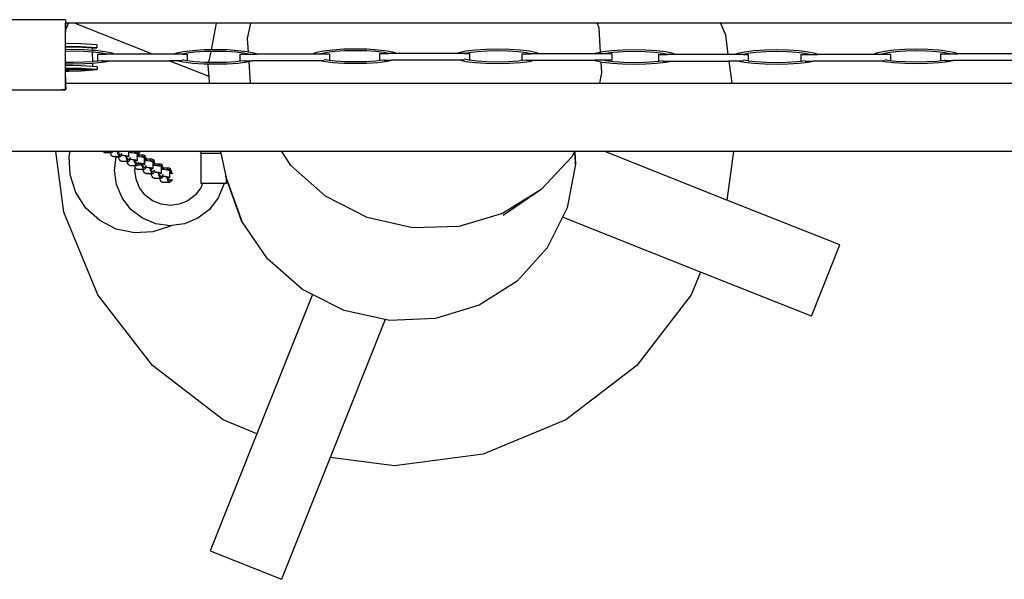
# Model space of a CAD drawing. Extents: x -2798 to 2313, y -1647 to 1665.
# Drawn here: x -189 to 386, y -887 to -560 of the extents above; entities that cross this region are included whole.
import ezdxf

# ---------------------------------------------------------------- set-up
doc = ezdxf.new("R2010")
doc.units = 0
doc.layers.get('0').update_dxf_attribs({"linetype": 'CONTINUOUS'})

msp = doc.modelspace()

# ---------------------------------------------------------------- linework, layer by layer
for p, q in [((-162.16, -560.01), (-210.56, -560.07)), ((-162.17, -567.25), (-162.15, -562.03)), ((-162.16, -560.01), (-162.15, -562.03)), ((-160.38, -562.03), (-162.15, -562.03)), ((-162.15, -562.03), (-162.12, -566.24)), ((-162.12, -566.24), (-160.38, -562.03)), ((-156.89, -562.03), (-160.38, -562.03)), ((-111.3, -580.17), (-156.89, -562.03)), ((-73.96, -562.03), (-156.89, -562.03)), ((-77.02, -577.61), (-73.96, -562.03)), ((-53.95, -562.03), (-73.96, -562.03)), ((-55.83, -571.05), (-53.95, -562.03)), ((148.22, -562.03), (-53.95, -562.03)), ((148.22, -562.03), (149.16, -564.76)), ((220.27, -562.03), (148.22, -562.03)), ((220.27, -562.03), (223.13, -568.94)), ((643.91, -562.03), (220.27, -562.03)), ((-162.18, -573.97), (-162.17, -567.25)), ((-162.11, -567.24), (-162.17, -567.25)), ((-162.12, -566.24), (-162.11, -567.24)), ((149.16, -564.76), (150.08, -579.11)), ((223.13, -568.94), (224.63, -580.3)), ((-162.19, -575.73), (-162.18, -573.97)), ((-153.22, -574.06), (-162.18, -573.97)), ((-143.87, -574.69), (-153.22, -574.06)), ((-143.87, -574.69), (-143.86, -576.45)), ((-55.32, -578.94), (-55.83, -571.05)), ((-162.2, -584.77), (-162.19, -578.59)), ((-153.2, -575.82), (-162.19, -575.73)), ((-162.19, -575.8), (-162.19, -575.73)), ((-162.19, -575.8), (-155.38, -575.88)), ((-162.19, -577.6), (-162.19, -575.8)), ((-157.71, -577.5), (-162.19, -577.6)), ((-162.19, -578.59), (-162.19, -577.6)), ((-157.71, -578.49), (-162.19, -578.59)), ((-150.93, -577.65), (-157.71, -577.5)), ((-151.48, -578.62), (-157.71, -578.49)), ((-155.38, -575.88), (-146.55, -576.47)), ((-143.86, -576.45), (-153.2, -575.82)), ((-146.54, -578.95), (-151.48, -578.62)), ((-146.54, -577.93), (-150.93, -577.65)), ((-146.55, -576.67), (-143.86, -576.45)), ((-146.55, -576.47), (-146.55, -576.67)), ((-146.55, -576.67), (-146.54, -577.93)), ((-144.6, -578.06), (-146.54, -577.93)), ((-146.54, -578.95), (-146.5, -584.4)), ((-145.76, -579), (-146.54, -578.95)), ((-141, -579.58), (-145.76, -579)), ((-139.18, -578.73), (-144.6, -578.06)), ((-143.52, -580.17), (-143.52, -584.03)), ((-143.52, -580.17), (-138.15, -580.17)), ((-138.15, -580.17), (-141, -579.58)), ((-135.01, -579.59), (-139.18, -578.73)), ((-133.49, -580.17), (-138.15, -580.17)), ((-133.49, -580.17), (-135.01, -579.59)), ((-111.3, -580.17), (-133.49, -580.17)), ((-98.73, -580.17), (-111.3, -580.17)), ((-97.35, -579.65), (-98.73, -580.17)), ((-94.13, -580.17), (-98.73, -580.17)), ((-93.19, -578.78), (-97.35, -579.65)), ((-93.94, -580.17), (-94.13, -580.21)), ((-91.36, -579.64), (-93.94, -580.17)), ((-93.94, -580.17), (-91.09, -580.17)), ((-87.76, -578.12), (-93.19, -578.78)), ((-86.6, -579.06), (-91.36, -579.64)), ((-91.09, -580.17), (-91.09, -583.86)), ((-81.43, -577.7), (-87.76, -578.12)), ((-80.88, -578.68), (-86.6, -579.06)), ((-77.02, -577.61), (-81.43, -577.7)), ((-77.22, -578.6), (-80.88, -578.68)), ((-78.44, -584.84), (-77.22, -578.6)), ((-74.65, -578.55), (-77.22, -578.6)), ((-74.65, -577.56), (-77.02, -577.61)), ((-67.86, -577.7), (-74.65, -577.56)), ((-68.42, -578.68), (-74.65, -578.55)), ((-62.69, -579.06), (-68.42, -578.68)), ((-61.54, -578.12), (-67.86, -577.7)), ((-57.94, -579.64), (-62.69, -579.06)), ((-56.11, -578.78), (-61.54, -578.12)), ((-60.46, -580.23), (-60.46, -584.09)), ((-60.46, -580.23), (-55.24, -580.23)), ((-55.24, -580.23), (-57.94, -579.64)), ((-55.32, -578.94), (-56.11, -578.78)), ((-51.95, -579.65), (-55.32, -578.94)), ((-55.24, -580.23), (-55.24, -580.2)), ((-55.24, -580.23), (-50.43, -580.23)), ((-50.43, -580.23), (-51.95, -579.65)), ((-18.15, -580.23), (-50.43, -580.23)), ((-15.65, -579.26), (-18.15, -580.23)), ((-13.75, -580.23), (-18.15, -580.23)), ((-11.48, -578.4), (-15.65, -579.26)), ((-13.05, -579.96), (-13.75, -580.23)), ((-8.02, -580.23), (-13.75, -580.23)), ((-9.65, -579.26), (-13.05, -579.96)), ((-6.05, -577.74), (-11.48, -578.4)), ((-4.9, -578.68), (-9.65, -579.26)), ((-8.02, -580.23), (-8.02, -583.64)), ((0.27, -577.32), (-6.05, -577.74)), ((0.83, -578.3), (-4.9, -578.68)), ((7.06, -577.18), (0.27, -577.32)), ((7.06, -578.17), (0.83, -578.3)), ((13.84, -577.32), (7.06, -577.18)), ((13.29, -578.3), (7.06, -578.17)), ((19.01, -578.68), (13.29, -578.3)), ((20.17, -577.74), (13.84, -577.32)), ((23.77, -579.26), (19.01, -578.68)), ((25.59, -578.4), (20.17, -577.74)), ((21.25, -579.85), (21.25, -583.71)), ((21.25, -579.85), (26.62, -579.85)), ((26.62, -579.85), (23.77, -579.26)), ((29.76, -579.26), (25.59, -578.4)), ((31.28, -579.85), (26.62, -579.85)), ((31.28, -579.85), (29.76, -579.26)), ((66.04, -579.85), (31.28, -579.85)), ((67.42, -579.32), (66.04, -579.85)), ((70.64, -579.85), (66.04, -579.85)), ((71.58, -578.46), (67.42, -579.32)), ((70.83, -579.85), (70.64, -579.89)), ((73.41, -579.31), (70.83, -579.85)), ((70.83, -579.85), (73.68, -579.85)), ((77.01, -577.79), (71.58, -578.46)), ((78.17, -578.73), (73.41, -579.31)), ((73.68, -579.85), (73.68, -583.53)), ((83.34, -577.38), (77.01, -577.79)), ((83.89, -578.35), (78.17, -578.73)), ((90.12, -577.23), (83.34, -577.38)), ((90.12, -578.22), (83.89, -578.35)), ((96.91, -577.38), (90.12, -577.23)), ((96.35, -578.35), (90.12, -578.22)), ((102.08, -578.73), (96.35, -578.35)), ((103.23, -577.79), (96.91, -577.38)), ((106.83, -579.31), (102.08, -578.73)), ((108.66, -578.46), (103.23, -577.79)), ((104.31, -579.9), (104.31, -583.76)), ((104.31, -579.9), (109.68, -579.9)), ((109.68, -579.9), (106.83, -579.31)), ((112.82, -579.32), (108.66, -578.46)), ((114.34, -579.9), (109.68, -579.9)), ((114.34, -579.9), (112.82, -579.32)), ((146.66, -579.9), (114.34, -579.9)), ((147.13, -579.72), (146.66, -579.9)), ((152.2, -579.9), (146.66, -579.9)), ((150.08, -579.11), (147.13, -579.72)), ((151.3, -578.85), (150.08, -579.11)), ((156.73, -578.19), (151.3, -578.85)), ((153.13, -579.71), (152.2, -579.9)), ((156.75, -579.9), (152.2, -579.9)), ((157.88, -579.13), (153.13, -579.71)), ((163.05, -577.77), (156.73, -578.19)), ((156.75, -579.9), (156.75, -583.76)), ((163.61, -578.75), (157.88, -579.13)), ((169.84, -577.63), (163.05, -577.77)), ((169.84, -578.62), (163.61, -578.75)), ((176.62, -577.77), (169.84, -577.63)), ((176.07, -578.75), (169.84, -578.62)), ((181.79, -579.13), (176.07, -578.75)), ((182.94, -578.19), (176.62, -577.77)), ((186.55, -579.71), (181.79, -579.13)), ((188.37, -578.85), (182.94, -578.19)), ((184.03, -580.3), (184.03, -584.16)), ((184.03, -580.3), (189.4, -580.3)), ((189.4, -580.3), (186.55, -579.71)), ((192.54, -579.72), (188.37, -578.85)), ((194.06, -580.3), (189.4, -580.3)), ((194.06, -580.3), (192.54, -579.72)), ((224.63, -580.3), (194.06, -580.3)), ((228.82, -580.3), (224.63, -580.3)), ((230.2, -579.77), (228.82, -580.3)), ((233.42, -580.3), (228.82, -580.3)), ((234.36, -578.91), (230.2, -579.77)), ((233.61, -580.3), (233.42, -580.34)), ((236.19, -579.77), (233.61, -580.3)), ((233.61, -580.3), (236.46, -580.3)), ((239.79, -578.25), (234.36, -578.91)), ((240.94, -579.19), (236.19, -579.77)), ((236.46, -580.3), (236.46, -583.99)), ((246.11, -577.83), (239.79, -578.25)), ((246.67, -578.81), (240.94, -579.19)), ((252.9, -577.69), (246.11, -577.83)), ((252.9, -578.68), (246.67, -578.81)), ((259.69, -577.83), (252.9, -577.69)), ((259.13, -578.81), (252.9, -578.68)), ((264.86, -579.19), (259.13, -578.81)), ((266.01, -578.25), (259.69, -577.83)), ((269.61, -579.77), (264.86, -579.19)), ((271.44, -578.91), (266.01, -578.25)), ((267.09, -580.36), (267.09, -584.22)), ((267.09, -580.36), (272.46, -580.36)), ((272.46, -580.36), (269.61, -579.77)), ((275.6, -579.77), (271.44, -578.91)), ((272.46, -580.36), (277.12, -580.36)), ((277.12, -580.36), (275.6, -579.77)), ((309.39, -580.36), (277.12, -580.36)), ((311.9, -579.39), (309.39, -580.36)), ((313.8, -580.36), (309.39, -580.36)), ((316.07, -578.53), (311.9, -579.39)), ((314.5, -580.09), (313.8, -580.36)), ((319.53, -580.36), (313.8, -580.36)), ((317.9, -579.39), (314.5, -580.09)), ((321.5, -577.87), (316.07, -578.53)), ((322.65, -578.8), (317.9, -579.39)), ((319.53, -580.36), (319.53, -583.77)), ((327.82, -577.45), (321.5, -577.87)), ((328.38, -578.43), (322.65, -578.8)), ((334.61, -577.31), (327.82, -577.45)), ((334.61, -578.3), (328.38, -578.43)), ((341.39, -577.45), (334.61, -577.31)), ((340.84, -578.43), (334.61, -578.3)), ((346.56, -578.8), (340.84, -578.43)), ((347.71, -577.87), (341.39, -577.45)), ((351.32, -579.39), (346.56, -578.8)), ((353.14, -578.53), (347.71, -577.87)), ((348.8, -579.98), (348.8, -583.84)), ((348.8, -579.98), (354.17, -579.98)), ((354.17, -579.98), (351.32, -579.39)), ((357.31, -579.39), (353.14, -578.53)), ((354.17, -579.98), (358.83, -579.98)), ((358.83, -579.98), (357.31, -579.39)), ((393.59, -579.98), (358.83, -579.98)), ((-162.2, -584.77), (-157.71, -584.86)), ((-162.2, -585.76), (-162.2, -584.77)), ((-162.2, -585.76), (-157.71, -585.85)), ((-162.2, -586.8), (-162.2, -585.76)), ((-157.71, -584.86), (-151.48, -584.73)), ((-157.71, -585.85), (-150.93, -585.71)), ((-151.48, -584.73), (-146.5, -584.4)), ((-150.93, -585.71), (-146.49, -585.41)), ((-146.5, -584.4), (-145.76, -584.35)), ((-146.49, -585.41), (-144.6, -585.29)), ((-146.49, -585.41), (-146.48, -587.34)), ((-145.76, -584.35), (-143.15, -584.03)), ((-144.6, -585.29), (-139.18, -584.63)), ((-143.52, -584.03), (-143.15, -584.03)), ((-143.15, -584.03), (-141, -583.77)), ((-141, -583.77), (-140.92, -583.75)), ((-140.92, -584.03), (-136.32, -584.03)), ((-139.18, -584.63), (-136.32, -584.03)), ((-136.32, -584.03), (-101.59, -584.03)), ((-78.31, -593.3), (-101.59, -584.03)), ((-96.31, -584.03), (-101.59, -584.03)), ((-96.31, -584.03), (-93.19, -584.68)), ((-94.13, -584.03), (-96.31, -584.03)), ((-94.13, -583.25), (-91.36, -583.83)), ((-93.19, -584.68), (-87.76, -585.35)), ((-91.36, -583.83), (-91.09, -583.86)), ((-91.09, -583.86), (-86.6, -584.41)), ((-87.76, -585.35), (-81.43, -585.76)), ((-86.6, -584.41), (-80.88, -584.79)), ((-81.43, -585.76), (-78.64, -585.82)), ((-80.88, -584.79), (-78.44, -584.84)), ((-78.82, -586.76), (-78.64, -585.82)), ((-78.64, -585.82), (-74.65, -585.9)), ((-78.44, -584.84), (-74.65, -584.92)), ((-74.65, -584.92), (-68.42, -584.79)), ((-74.65, -585.9), (-67.86, -585.76)), ((-68.42, -584.79), (-62.69, -584.41)), ((-67.86, -585.76), (-61.54, -585.35)), ((-62.69, -584.41), (-60.09, -584.09)), ((-61.54, -585.35), (-56.11, -584.68)), ((-60.46, -584.09), (-60.09, -584.09)), ((-60.09, -584.09), (-57.94, -583.83)), ((-57.94, -583.83), (-57.86, -583.81)), ((-57.86, -584.09), (-53.25, -584.09)), ((-56.11, -584.68), (-54.97, -584.45)), ((-54.97, -584.45), (-53.25, -584.09)), ((-54.16, -597.03), (-54.97, -584.45)), ((-12.5, -584.09), (-53.25, -584.09)), ((-12.5, -584.09), (-11.48, -584.3)), ((-11.06, -584.09), (-12.5, -584.09)), ((-11.48, -584.3), (-6.05, -584.96)), ((-11.06, -583.15), (-9.65, -583.45)), ((-9.65, -583.45), (-8.02, -583.64)), ((-8.02, -583.64), (-4.9, -584.03)), ((-6.05, -584.96), (0.27, -585.38)), ((-4.9, -584.03), (0.83, -584.4)), ((0.27, -585.38), (7.06, -585.52)), ((0.83, -584.4), (7.06, -584.53)), ((7.06, -584.53), (13.29, -584.4)), ((7.06, -585.52), (13.84, -585.38)), ((13.29, -584.4), (19.01, -584.03)), ((13.84, -585.38), (20.17, -584.96)), ((19.01, -584.03), (21.62, -583.71)), ((20.17, -584.96), (25.59, -584.3)), ((21.25, -583.71), (21.62, -583.71)), ((21.62, -583.71), (23.77, -583.45)), ((23.77, -583.45), (23.85, -583.43)), ((23.85, -583.71), (28.45, -583.71)), ((25.59, -584.3), (28.45, -583.71)), ((68.46, -583.71), (28.45, -583.71)), ((68.46, -583.71), (71.58, -584.36)), ((70.64, -583.71), (68.46, -583.71)), ((70.64, -582.93), (73.41, -583.5)), ((71.58, -584.36), (77.01, -585.02)), ((73.41, -583.5), (73.68, -583.53)), ((73.68, -583.53), (78.17, -584.08)), ((77.01, -585.02), (83.34, -585.44)), ((78.17, -584.08), (83.89, -584.46)), ((83.34, -585.44), (90.12, -585.58)), ((83.89, -584.46), (90.12, -584.59)), ((90.12, -584.59), (96.35, -584.46)), ((90.12, -585.58), (96.91, -585.44)), ((96.35, -584.46), (102.08, -584.08)), ((96.91, -585.44), (103.23, -585.02)), ((102.08, -584.08), (104.68, -583.76)), ((103.23, -585.02), (108.66, -584.36)), ((104.31, -583.76), (104.68, -583.76)), ((104.68, -583.76), (106.83, -583.5)), ((106.83, -583.5), (106.91, -583.48)), ((106.91, -583.76), (111.52, -583.76)), ((108.66, -584.36), (111.52, -583.76)), ((111.52, -583.76), (146.8, -583.76)), ((146.8, -583.76), (147.13, -583.89)), ((152.52, -583.76), (146.8, -583.76)), ((147.13, -583.89), (150.43, -584.58)), ((150.43, -584.58), (150.85, -591.14)), ((150.43, -584.58), (151.3, -584.76)), ((151.3, -584.76), (156.73, -585.42)), ((152.52, -583.76), (153.13, -583.9)), ((156.75, -583.76), (152.52, -583.76)), ((153.13, -583.9), (157.88, -584.48)), ((156.73, -585.42), (163.05, -585.84)), ((157.88, -584.48), (163.61, -584.86)), ((163.05, -585.84), (169.84, -585.98)), ((163.61, -584.86), (169.84, -584.99)), ((169.84, -584.99), (176.07, -584.86)), ((169.84, -585.98), (176.62, -585.84)), ((176.07, -584.86), (181.79, -584.48)), ((176.62, -585.84), (182.94, -585.42)), ((181.79, -584.48), (184.4, -584.16)), ((182.94, -585.42), (188.37, -584.76)), ((184.03, -584.16), (184.4, -584.16)), ((184.4, -584.16), (186.55, -583.9)), ((186.55, -583.9), (186.63, -583.88)), ((186.63, -584.16), (191.23, -584.16)), ((188.37, -584.76), (191.23, -584.16)), ((191.23, -584.16), (225.14, -584.16)), ((225.14, -584.16), (226.83, -597.03)), ((231.24, -584.16), (225.14, -584.16)), ((231.24, -584.16), (234.36, -584.81)), ((233.42, -584.16), (231.24, -584.16)), ((233.42, -583.38), (236.19, -583.96)), ((234.36, -584.81), (239.79, -585.48)), ((236.19, -583.96), (236.46, -583.99)), ((236.46, -583.99), (240.94, -584.54)), ((239.79, -585.48), (246.11, -585.89)), ((240.94, -584.54), (246.67, -584.91)), ((246.11, -585.89), (252.9, -586.03)), ((246.67, -584.91), (252.9, -585.04)), ((252.9, -585.04), (259.13, -584.91)), ((252.9, -586.03), (259.69, -585.89)), ((259.13, -584.91), (264.86, -584.54)), ((259.69, -585.89), (266.01, -585.48)), ((264.86, -584.54), (267.46, -584.22)), ((266.01, -585.48), (271.44, -584.81)), ((267.09, -584.22), (267.46, -584.22)), ((267.46, -584.22), (269.61, -583.96)), ((269.61, -583.96), (269.69, -583.94)), ((269.69, -584.22), (274.3, -584.22)), ((271.44, -584.81), (274.3, -584.22)), ((315.05, -584.22), (274.3, -584.22)), ((315.05, -584.22), (316.07, -584.43)), ((316.49, -584.22), (315.05, -584.22)), ((316.07, -584.43), (321.5, -585.09)), ((316.49, -583.28), (317.9, -583.58)), ((317.9, -583.58), (319.53, -583.77)), ((319.53, -583.77), (322.65, -584.16)), ((321.5, -585.09), (327.82, -585.51)), ((322.65, -584.16), (328.38, -584.53)), ((327.82, -585.51), (334.61, -585.65)), ((328.38, -584.53), (334.61, -584.66)), ((334.61, -584.66), (340.84, -584.53)), ((334.61, -585.65), (341.39, -585.51)), ((340.84, -584.53), (346.56, -584.16)), ((341.39, -585.51), (347.71, -585.09)), ((346.56, -584.16), (349.17, -583.84)), ((347.71, -585.09), (353.14, -584.43)), ((348.8, -583.84), (349.17, -583.84)), ((349.17, -583.84), (351.32, -583.58)), ((351.32, -583.58), (351.4, -583.56)), ((351.4, -583.84), (356, -583.84)), ((353.14, -584.43), (356, -583.84)), ((396.01, -583.84), (356, -583.84)), ((-162.21, -588.41), (-162.2, -586.8)), ((-153.11, -588.5), (-162.21, -588.41)), ((-162.21, -588.85), (-162.21, -588.41)), ((-152.97, -588.64), (-162.21, -588.85)), ((-162.21, -589.25), (-162.21, -588.85)), ((-162.21, -589.25), (-146.68, -589.16)), ((-162.21, -589.99), (-162.21, -589.25)), ((-159.96, -590.03), (-162.21, -589.99)), ((-162.21, -590.07), (-162.21, -589.99)), ((-162.21, -590.07), (-159.96, -590.03)), ((-162.21, -590.12), (-159.96, -590.03)), ((-162.21, -590.12), (-162.21, -590.07)), ((-162.21, -593.53), (-162.21, -590.12)), ((-153.13, -586.9), (-162.2, -586.8)), ((-159.96, -590.03), (-153.1, -589.89)), ((-146.48, -587.34), (-153.13, -586.9)), ((-143.77, -589.13), (-153.11, -588.5)), ((-153.1, -589.89), (-143.77, -589.13)), ((-146.68, -589.16), (-152.97, -588.64)), ((-143.78, -587.52), (-146.48, -587.34)), ((-143.78, -587.52), (-143.77, -589.13)), ((-78.31, -593.3), (-78.82, -586.76)), ((150.85, -591.14), (149.62, -597.03)), ((-162.22, -600.64), (-162.21, -593.53)), ((-161.93, -593.53), (-162.21, -593.53)), ((-161.9, -597.03), (-161.93, -593.53)), ((-161.9, -597.03), (-78.02, -597.03)), ((-161.88, -600.64), (-161.9, -597.03)), ((-78.02, -597.03), (-78.31, -593.3)), ((-78.02, -597.03), (-54.16, -597.03)), ((-54.16, -597.03), (149.62, -597.03)), ((149.62, -597.03), (226.83, -597.03)), ((226.83, -597.03), (643.91, -597.03)), ((-227.43, -601.1), (-164.52, -601.02)), ((-202.76, -600.92), (-163.52, -600.87)), ((-164.52, -601.02), (-167.51, -601.45)), ((-163.52, -600.87), (-164.52, -601.02)), ((-164.52, -601.02), (-162.22, -601.02)), ((-163.52, -600.87), (-162.22, -600.87)), ((-161.88, -600.64), (-162.22, -600.69)), ((-161.88, -600.64), (-162.22, -600.64)), ((-162.22, -600.69), (-162.22, -600.64)), ((-162.22, -600.87), (-162.22, -600.69)), ((-162.22, -601.02), (-162.22, -600.87)), ((-167.9, -637.03), (-210.56, -637.03)), ((-163.24, -672.46), (-167.9, -637.03)), ((-159.38, -637.03), (-167.9, -637.03)), ((-160, -639.93), (-159.38, -637.03)), ((-140.23, -637.03), (-159.38, -637.03)), ((-140.15, -637.16), (-140.23, -637.03)), ((-135.88, -637.03), (-140.23, -637.03)), ((-139.76, -637.5), (-140.15, -637.16)), ((-139.37, -637.56), (-139.76, -637.5)), ((-139.37, -637.56), (-136.34, -637.56)), ((-136.22, -637.57), (-136.34, -637.56)), ((-136.01, -637.58), (-136.22, -637.57)), ((-136.01, -637.58), (-135.03, -637.56)), ((-136.01, -637.58), (-136.01, -637.56)), ((-135.87, -638.14), (-136.01, -637.58)), ((-135.8, -637.15), (-135.88, -637.03)), ((-134.48, -637.03), (-135.88, -637.03)), ((-135.56, -638.96), (-135.87, -638.14)), ((-135.41, -637.5), (-135.8, -637.15)), ((-135.03, -637.56), (-135.41, -637.5)), ((-134.66, -637.33), (-135.03, -637.56)), ((-134.48, -637.03), (-134.66, -637.33)), ((-131.43, -637.03), (-134.48, -637.03)), ((-131.86, -637.38), (-132.27, -637.45)), ((-131.48, -637.24), (-131.86, -637.38)), ((-131.53, -638.13), (-131.69, -637.45)), ((-131.22, -638.95), (-131.53, -638.13)), ((-131.35, -637.53), (-131.49, -637.56)), ((-131.38, -637.07), (-131.48, -637.24)), ((-131.43, -637.03), (-131.38, -637.07)), ((-130.25, -637.09), (-131.38, -637.07)), ((-130.79, -637.44), (-131.35, -637.53)), ((-131.15, -638.05), (-131.35, -637.53)), ((-130.93, -638.41), (-131.15, -638.05)), ((-130.36, -637.27), (-130.79, -637.44)), ((-130.25, -637.09), (-130.36, -637.27)), ((-130.32, -637.03), (-130.25, -637.03)), ((-130.25, -637.03), (-130.25, -637.09)), ((-124.3, -637.12), (-130.25, -637.09)), ((-129.42, -638.04), (-129.51, -638.32)), ((-125.59, -637.49), (-125.38, -637.5)), ((-125.38, -637.03), (-125.38, -637.5)), ((-125.38, -637.5), (-125.38, -639.89)), ((-125.38, -637.5), (-124.63, -637.54)), ((-124.62, -637.03), (-124.47, -637.55)), ((-124.47, -637.62), (-124.47, -637.55)), ((-124.47, -637.55), (-124.31, -637.56)), ((-124.32, -637.03), (-124.3, -637.12)), ((-124.31, -637.56), (-124.23, -637.57)), ((-120.26, -637.11), (-124.3, -637.12)), ((-124.3, -637.12), (-124.23, -637.57)), ((-124.23, -637.57), (-123.1, -637.68)), ((-123.1, -637.68), (-122.04, -637.84)), ((-122.04, -637.84), (-121.85, -637.88)), ((-121.85, -637.88), (-121.71, -637.44)), ((-121.85, -637.88), (-121.39, -637.99)), ((-121.71, -637.44), (-121.46, -637.03)), ((-121.39, -637.99), (-121.33, -637.91)), ((-121.39, -637.99), (-121.21, -638.03)), ((-121.33, -637.91), (-121.09, -637.75)), ((-121.21, -638.03), (-120.66, -638.23)), ((-121.09, -637.75), (-121, -637.7)), ((-121.09, -637.75), (-120.65, -637.75)), ((-121, -637.7), (-120.65, -637.75)), ((-120.65, -637.75), (-120.29, -638.07)), ((-120.35, -637.03), (-120.26, -637.11)), ((-120.29, -638.07), (-119.96, -638.61)), ((135.06, -637.03), (-120.26, -637.11)), ((-120.26, -637.11), (-119.9, -637.71)), ((-119.9, -637.71), (-119.59, -638.53)), ((-119.48, -638.96), (-118.93, -637.63)), ((-118.93, -637.63), (-118.47, -637.03)), ((-83.7, -637.03), (-83.24, -637.63)), ((-83.24, -637.63), (-83.04, -638.1)), ((-83.06, -655.7), (-83.04, -638.1)), ((-83.04, -638.1), (-71.42, -638.1)), ((-71.65, -637.03), (-71.42, -638.1)), ((-71.42, -638.1), (-68.6, -651.36)), ((-30.56, -645.13), (-35.96, -637.03)), ((134.99, -637.15), (133.47, -640.09)), ((135.06, -637.03), (134.99, -637.15)), ((134.99, -637.15), (135.47, -643.25)), ((135.13, -637.03), (135.06, -637.03)), ((135.13, -637.03), (135.7, -644.34)), ((152.72, -637.03), (135.13, -637.03)), ((224.06, -665.42), (152.72, -637.03)), ((227.8, -637.03), (152.72, -637.03)), ((227.8, -637.03), (224.06, -665.42)), ((643.91, -637.03), (227.8, -637.03)), ((-159.45, -650.75), (-160, -639.93)), ((-135.2, -639.57), (-135.56, -638.96)), ((-134.81, -639.91), (-135.2, -639.57)), ((-134.42, -639.97), (-134.81, -639.91)), ((-134.42, -639.97), (-134.16, -639.97)), ((-134.16, -639.97), (-133.02, -639.96)), ((-133.62, -640.09), (-134.16, -639.97)), ((-132.56, -640.25), (-133.62, -640.09)), ((-133.54, -647.93), (-132.53, -640.25)), ((-132.63, -640.05), (-133.02, -639.96)), ((-133.02, -639.96), (-131.24, -639.96)), ((-131.7, -640.19), (-132.63, -640.05)), ((-132.53, -640.25), (-132.56, -640.25)), ((-131.35, -640.37), (-132.53, -640.25)), ((-131.17, -640.26), (-131.7, -640.19)), ((-131.14, -640.38), (-131.35, -640.37)), ((-131.17, -640.26), (-131.24, -639.96)), ((-131.24, -639.96), (-130.08, -639.96)), ((-130.86, -639.56), (-131.22, -638.95)), ((-131.17, -640.26), (-131.03, -640.26)), ((-131.14, -640.38), (-131.17, -640.26)), ((-131, -640.94), (-131.14, -640.38)), ((-130.69, -641.76), (-131, -640.94)), ((-130.82, -638.6), (-130.93, -638.41)), ((-130.47, -639.9), (-130.86, -639.56)), ((-130.47, -638.91), (-130.82, -638.6)), ((-130.33, -642.37), (-130.69, -641.76)), ((-130.11, -638.97), (-130.47, -638.91)), ((-130.08, -639.96), (-130.47, -639.9)), ((-129.94, -642.71), (-130.33, -642.37)), ((-129.78, -638.76), (-130.11, -638.97)), ((-129.72, -639.73), (-130.08, -639.96)), ((-129.55, -642.77), (-129.94, -642.71)), ((-129.51, -638.32), (-129.78, -638.76)), ((-129.41, -639.23), (-129.72, -639.73)), ((-129.55, -642.77), (-126.53, -642.76)), ((-129.42, -639.01), (-129.35, -639.05)), ((-129.38, -639.15), (-129.41, -639.23)), ((-129.35, -639.05), (-129.38, -639.15)), ((-129.38, -639.15), (-128.9, -639.19)), ((-129.35, -639.05), (-129.26, -639.02)), ((-129.26, -639.02), (-128.04, -639.14)), ((-128.9, -639.19), (-127.98, -639.33)), ((-128.04, -639.14), (-126.99, -639.3)), ((-127.98, -639.33), (-127.22, -639.5)), ((-126.99, -640.18), (-127.4, -640.25)), ((-127.22, -639.5), (-126.72, -639.69)), ((-126.99, -639.3), (-126.16, -639.49)), ((-126.61, -640.04), (-126.99, -640.18)), ((-126.66, -640.93), (-126.82, -640.25)), ((-126.72, -639.69), (-126.51, -639.87)), ((-126.35, -641.75), (-126.66, -640.93)), ((-126.48, -640.33), (-126.62, -640.36)), ((-126.51, -639.87), (-126.61, -640.04)), ((-126.4, -642.77), (-126.53, -642.76)), ((-125.92, -640.24), (-126.48, -640.33)), ((-126.28, -640.85), (-126.48, -640.33)), ((-126.4, -642.77), (-126.19, -642.76)), ((-126.19, -642.79), (-126.4, -642.77)), ((-125.98, -642.36), (-126.35, -641.75)), ((-125.95, -641.4), (-126.28, -640.85)), ((-126.19, -642.79), (-126.19, -642.76)), ((-126.19, -642.76), (-125.21, -642.76)), ((-126.05, -643.34), (-126.19, -642.79)), ((-126.16, -639.49), (-125.61, -639.69)), ((-126.05, -643.34), (-126.08, -644.12)), ((-125.85, -643.89), (-126.05, -643.34)), ((-125.6, -642.7), (-125.98, -642.36)), ((-125.97, -643.93), (-125.85, -643.89)), ((-125.6, -641.71), (-125.95, -641.4)), ((-125.49, -640.08), (-125.92, -640.24)), ((-125.74, -644.17), (-125.85, -643.89)), ((-125.61, -639.69), (-125.38, -639.89)), ((-125.24, -641.77), (-125.6, -641.71)), ((-125.21, -642.76), (-125.6, -642.7)), ((-125.38, -639.89), (-125.49, -640.08)), ((-124.91, -641.56), (-125.24, -641.77)), ((-124.85, -642.53), (-125.21, -642.76)), ((-124.64, -641.12), (-124.91, -641.56)), ((-124.54, -642.03), (-124.85, -642.53)), ((-124.47, -640.6), (-124.64, -641.12)), ((-124.38, -641.56), (-124.54, -642.03)), ((-124.47, -641.41), (-124.31, -641.42)), ((-124.36, -641.47), (-124.38, -641.56)), ((-124.38, -641.56), (-123.96, -641.6)), ((-124.31, -641.42), (-123.1, -641.54)), ((-123.96, -641.6), (-123.03, -641.74)), ((-123.1, -641.54), (-122.04, -641.7)), ((-123.03, -641.74), (-122.28, -641.91)), ((-122.04, -642.59), (-122.45, -642.66)), ((-122.28, -641.91), (-121.77, -642.09)), ((-122.04, -641.7), (-121.21, -641.89)), ((-121.66, -642.45), (-122.04, -642.59)), ((-121.71, -643.33), (-121.87, -642.66)), ((-121.77, -642.09), (-121.56, -642.28)), ((-121.4, -644.16), (-121.71, -643.33)), ((-121.53, -642.74), (-121.67, -642.76)), ((-121.56, -642.28), (-121.66, -642.45)), ((-120.97, -642.64), (-121.53, -642.74)), ((-121.33, -643.25), (-121.53, -642.74)), ((-121.12, -643.62), (-121.33, -643.25)), ((-121.21, -641.89), (-120.66, -642.09)), ((-121.12, -643.62), (-120.48, -643.62)), ((-121, -643.8), (-121.12, -643.62)), ((-120.65, -644.12), (-121, -643.8)), ((-120.54, -642.48), (-120.97, -642.64)), ((-120.66, -638.23), (-120.43, -638.43)), ((-120.54, -638.62), (-120.66, -638.66)), ((-120.66, -639.75), (-120.43, -639.76)), ((-120.66, -642.09), (-120.43, -642.29)), ((-120.43, -638.43), (-120.54, -638.62)), ((-120.43, -642.29), (-120.54, -642.48)), ((-120.43, -638.43), (-120.43, -639.76)), ((-120.43, -639.76), (-120.43, -642.29)), ((-120.43, -639.76), (-120.1, -639.78)), ((-120.1, -639.78), (-119.57, -639.83)), ((-119.96, -638.61), (-119.69, -639.34)), ((-119.69, -643.52), (-119.96, -643.96)), ((-119.69, -639.34), (-119.57, -639.83)), ((-119.61, -643.26), (-119.69, -643.52)), ((-119.61, -643.69), (-118.89, -643.76)), ((-119.59, -638.53), (-119.48, -638.96)), ((-119.41, -643.87), (-119.59, -644.43)), ((-119.57, -639.83), (-119.3, -639.86)), ((-119.48, -638.96), (-116.74, -638.96)), ((-119.48, -638.96), (-119.35, -639.52)), ((-119.38, -643.8), (-119.41, -643.87)), ((-119.41, -643.87), (-118.83, -643.96)), ((-119.35, -639.52), (-119.3, -639.86)), ((-119.3, -639.86), (-118.89, -639.9)), ((-118.89, -639.9), (-117.84, -640.06)), ((-118.89, -643.76), (-117.84, -643.92)), ((-117.84, -640.06), (-117.55, -640.12)), ((-117.55, -640.12), (-117.41, -639.69)), ((-117.55, -640.12), (-117.08, -640.23)), ((-117.41, -639.69), (-117.1, -639.19)), ((-117.1, -639.19), (-116.74, -638.96)), ((-117.08, -640.23), (-117.04, -640.16)), ((-117.08, -640.23), (-117, -640.25)), ((-117.04, -640.16), (-116.8, -640.01)), ((-117, -640.25), (-116.46, -640.45)), ((-116.8, -640.01), (-116.71, -639.95)), ((-116.8, -640.01), (-116.35, -640)), ((-116.74, -638.96), (-116.34, -639.03)), ((-116.71, -639.95), (-116.35, -640)), ((-116.46, -640.45), (-116.36, -640.48)), ((-116.36, -640.48), (-116.23, -640.65)), ((-116.33, -640.84), (-116.36, -640.85)), ((-116.24, -640.87), (-116.36, -640.92)), ((-116.35, -640), (-116, -640.32)), ((-116.35, -642.14), (-116.23, -642.15)), ((-116.34, -639.03), (-115.96, -639.36)), ((-116.23, -640.65), (-116.33, -640.84)), ((-116.23, -640.85), (-116.24, -640.87)), ((-116.24, -640.87), (-116.23, -642.15)), ((-116.23, -640.65), (-116.14, -640.68)), ((-116.23, -640.65), (-116.23, -640.85)), ((-116.14, -640.68), (-116.23, -640.85)), ((-116.23, -642.15), (-116.23, -644.46)), ((-116.23, -642.15), (-116.14, -642.16)), ((-116.14, -640.68), (-116.14, -642.16)), ((-116.14, -642.16), (-116.14, -644.54)), ((-116.14, -642.16), (-115.39, -642.2)), ((-116, -640.32), (-115.67, -640.87)), ((-115.96, -639.36), (-115.6, -639.96)), ((-115.67, -640.87), (-115.4, -641.59)), ((-115.6, -639.96), (-115.29, -640.79)), ((-115.4, -641.59), (-115.23, -642.21)), ((-115.29, -640.79), (-115.15, -641.37)), ((-115.23, -642.28), (-115.23, -642.21)), ((-115.23, -642.21), (-115.06, -642.22)), ((-115.15, -641.37), (-111.79, -641.36)), ((-115.15, -641.37), (-115.05, -641.77)), ((-115.06, -642.22), (-114.99, -642.23)), ((-115.05, -641.77), (-114.99, -642.23)), ((-114.99, -642.23), (-113.85, -642.34)), ((-113.85, -642.34), (-112.8, -642.5)), ((-112.8, -642.5), (-112.61, -642.54)), ((-112.61, -642.54), (-112.47, -642.09)), ((-112.61, -642.54), (-112.14, -642.65)), ((-112.47, -642.09), (-112.15, -641.59)), ((-112.15, -641.59), (-111.79, -641.36)), ((-112.14, -642.65), (-112.09, -642.56)), ((-112.14, -642.65), (-111.96, -642.69)), ((-112.09, -642.56), (-111.85, -642.41)), ((-111.96, -642.69), (-111.42, -642.89)), ((-111.85, -642.41), (-111.76, -642.36)), ((-111.85, -642.41), (-111.4, -642.41)), ((-111.79, -641.36), (-111.4, -641.42)), ((-111.76, -642.36), (-111.4, -642.41)), ((-111.42, -642.89), (-111.19, -643.09)), ((-111.29, -643.28), (-111.42, -643.32)), ((-111.4, -641.42), (-111.02, -641.76)), ((-111.4, -642.41), (-111.05, -642.72)), ((-111.19, -643.09), (-111.29, -643.28)), ((-111.19, -643.09), (-111.19, -644.96)), ((-111.05, -642.72), (-110.72, -643.27)), ((-111.02, -641.76), (-110.65, -642.37)), ((-110.72, -643.27), (-110.45, -643.99)), ((-110.65, -642.37), (-110.34, -643.19)), ((-110.34, -643.19), (-110.11, -644.17)), ((133.47, -640.09), (115.58, -659.33)), ((135.7, -644.34), (135.47, -643.25)), ((-132.44, -656.33), (-133.54, -647.93)), ((-126.08, -644.12), (-125.97, -643.93)), ((-125.85, -644.32), (-126.08, -644.12)), ((-125.75, -644.36), (-125.85, -644.32)), ((-125.59, -644.42), (-125.75, -644.36)), ((-125.59, -644.42), (-125.74, -644.17)), ((-125.38, -644.77), (-125.59, -644.42)), ((-124.99, -645.11), (-125.38, -644.77)), ((-124.6, -645.17), (-124.99, -645.11)), ((-124.6, -645.17), (-121.86, -645.17)), ((-121.86, -645.17), (-120.26, -645.16)), ((-121.76, -645.6), (-121.86, -645.17)), ((-121.48, -646.33), (-121.76, -645.6)), ((-121.69, -647.93), (-121.48, -646.33)), ((-120.99, -653.27), (-121.69, -647.93)), ((-121.45, -646.42), (-121.48, -646.33)), ((-121.09, -647.02), (-121.45, -646.42)), ((-121.04, -644.76), (-121.4, -644.16)), ((-120.7, -647.37), (-121.09, -647.02)), ((-120.65, -645.11), (-121.04, -644.76)), ((-120.31, -647.42), (-120.7, -647.37)), ((-120.29, -644.17), (-120.65, -644.12)), ((-120.26, -645.16), (-120.65, -645.11)), ((-120.31, -647.42), (-117.28, -647.42)), ((-119.96, -643.96), (-120.29, -644.17)), ((-120.1, -645.06), (-120.26, -645.16)), ((-119.97, -644.98), (-120.1, -645.06)), ((-119.9, -644.94), (-119.97, -644.98)), ((-119.86, -644.98), (-119.97, -644.98)), ((-119.59, -644.43), (-119.9, -644.94)), ((-119.9, -644.94), (-119.86, -644.98)), ((-119.14, -644.97), (-119.86, -644.98)), ((-118.44, -644.91), (-119.14, -644.97)), ((-118.83, -643.96), (-118.73, -643.99)), ((-118.73, -643.99), (-118.07, -644.13)), ((-117.84, -644.81), (-118.44, -644.91)), ((-117.56, -644.99), (-118.43, -645.06)), ((-118.07, -644.13), (-117.98, -644.16)), ((-117.98, -644.16), (-117.57, -644.31)), ((-117.84, -643.92), (-117, -644.11)), ((-117.46, -644.66), (-117.84, -644.81)), ((-117.57, -644.31), (-117.36, -644.49)), ((-117.5, -644.98), (-117.56, -644.99)), ((-117.41, -645.59), (-117.56, -644.99)), ((-117.45, -644.98), (-117.5, -644.98)), ((-117.36, -644.49), (-117.46, -644.66)), ((-116.77, -644.86), (-117.45, -644.98)), ((-117.1, -646.41), (-117.41, -645.59)), ((-117.23, -644.99), (-117.38, -645.01)), ((-117.16, -647.43), (-117.28, -647.42)), ((-116.68, -644.89), (-117.23, -644.99)), ((-117.04, -645.51), (-117.23, -644.99)), ((-116.94, -647.44), (-117.16, -647.43)), ((-116.74, -647.02), (-117.1, -646.41)), ((-116.71, -646.05), (-117.04, -645.51)), ((-117, -644.11), (-116.46, -644.31)), ((-116.94, -647.44), (-116.95, -647.42)), ((-116.94, -647.44), (-115.96, -647.42)), ((-116.81, -648), (-116.94, -647.44)), ((-116.5, -648.82), (-116.81, -648)), ((-116.33, -644.7), (-116.77, -644.86)), ((-116.35, -647.36), (-116.74, -647.02)), ((-116.35, -646.37), (-116.71, -646.05)), ((-116.24, -644.73), (-116.68, -644.89)), ((-116.14, -649.43), (-116.5, -648.82)), ((-116.46, -644.31), (-116.36, -644.34)), ((-116.36, -644.34), (-116.23, -644.46)), ((-116, -646.42), (-116.35, -646.37)), ((-115.96, -647.42), (-116.35, -647.36)), ((-116.23, -644.51), (-116.33, -644.7)), ((-116.14, -644.54), (-116.24, -644.73)), ((-116.23, -644.46), (-116.23, -644.51)), ((-116.23, -644.51), (-116.14, -644.54)), ((-115.75, -649.77), (-116.14, -649.43)), ((-115.67, -646.22), (-116, -646.42)), ((-115.6, -647.19), (-115.96, -647.42)), ((-115.4, -645.78), (-115.67, -646.22)), ((-115.29, -646.69), (-115.6, -647.19)), ((-115.23, -645.26), (-115.4, -645.78)), ((-115.14, -646.21), (-115.29, -646.69)), ((-115.23, -646.07), (-115.06, -646.08)), ((-115.11, -646.13), (-115.14, -646.21)), ((-115.14, -646.21), (-114.71, -646.26)), ((-115.06, -646.08), (-113.85, -646.2)), ((-114.71, -646.26), (-113.79, -646.4)), ((-113.85, -646.2), (-112.8, -646.36)), ((-113.79, -646.4), (-113.03, -646.57)), ((-112.8, -647.25), (-113.2, -647.32)), ((-113.03, -646.57), (-112.53, -646.75)), ((-112.8, -646.36), (-111.96, -646.55)), ((-112.42, -647.1), (-112.8, -647.25)), ((-112.47, -647.99), (-112.63, -647.31)), ((-112.53, -646.75), (-112.32, -646.93)), ((-112.15, -648.82), (-112.47, -647.99)), ((-112.28, -647.39), (-112.43, -647.42)), ((-112.32, -646.93), (-112.42, -647.1)), ((-111.73, -647.3), (-112.28, -647.39)), ((-112.09, -647.91), (-112.28, -647.39)), ((-111.79, -649.42), (-112.15, -648.82)), ((-111.87, -648.28), (-112.09, -647.91)), ((-111.96, -646.55), (-111.42, -646.75)), ((-111.76, -648.46), (-111.87, -648.28)), ((-111.4, -649.76), (-111.79, -649.42)), ((-111.4, -648.77), (-111.76, -648.46)), ((-111.29, -647.14), (-111.73, -647.3)), ((-111.42, -644.95), (-111.19, -644.96)), ((-111.42, -646.75), (-111.19, -646.95)), ((-111.05, -648.83), (-111.4, -648.77)), ((-111.19, -646.95), (-111.29, -647.14)), ((-111.19, -644.96), (-111.19, -646.95)), ((-111.19, -644.96), (-110.22, -645.02)), ((-110.72, -648.62), (-111.05, -648.83)), ((-110.65, -649.59), (-111.02, -649.82)), ((-110.45, -648.18), (-110.72, -648.62)), ((-110.34, -649.09), (-110.65, -649.59)), ((-110.45, -643.99), (-110.25, -644.8)), ((-110.36, -647.91), (-110.45, -648.18)), ((-110.36, -648.87), (-110.28, -648.91)), ((-110.32, -649.01), (-110.34, -649.09)), ((-110.28, -648.91), (-110.32, -649.01)), ((-110.32, -649.01), (-109.84, -649.06)), ((-110.28, -648.91), (-110.19, -648.88)), ((-110.25, -644.8), (-110.22, -645.02)), ((-110.22, -645.02), (-110.19, -645.02)), ((-110.19, -645.02), (-109.98, -645.04)), ((-110.19, -648.88), (-108.98, -649)), ((-110.11, -644.17), (-106.92, -644.16)), ((-110.11, -644.17), (-109.98, -645.04)), ((-109.98, -645.04), (-108.98, -645.14)), ((-109.84, -649.06), (-108.91, -649.2)), ((-108.98, -645.14), (-107.92, -645.3)), ((-108.98, -649), (-107.92, -649.16)), ((-108.91, -649.2), (-108.16, -649.37)), ((-108.16, -649.37), (-107.66, -649.55)), ((-107.92, -645.3), (-107.74, -645.34)), ((-107.92, -649.16), (-107.09, -649.35)), ((-107.74, -645.34), (-107.59, -644.89)), ((-107.74, -645.34), (-107.27, -645.45)), ((-107.66, -649.55), (-107.45, -649.73)), ((-107.59, -644.89), (-107.28, -644.39)), ((-107.28, -644.39), (-106.92, -644.16)), ((-107.27, -645.45), (-107.22, -645.36)), ((-107.27, -645.45), (-107.09, -645.49)), ((-107.22, -645.36), (-106.98, -645.21)), ((-107.09, -645.49), (-106.55, -645.69)), ((-107.09, -649.35), (-106.55, -649.55)), ((-106.98, -645.21), (-106.89, -645.16)), ((-106.98, -645.21), (-106.53, -645.21)), ((-106.92, -644.16), (-106.53, -644.22)), ((-106.89, -645.16), (-106.53, -645.21)), ((-106.55, -645.69), (-106.32, -645.89)), ((-106.42, -646.08), (-106.55, -646.12)), ((-106.55, -649.55), (-106.32, -649.75)), ((-106.53, -644.22), (-106.15, -644.56)), ((-106.53, -645.21), (-106.18, -645.52)), ((-106.53, -647.35), (-106.32, -647.36)), ((-106.32, -645.89), (-106.42, -646.08)), ((-106.32, -645.89), (-106.32, -647.36)), ((-106.32, -647.36), (-106.32, -649.75)), ((-106.32, -647.36), (-105.57, -647.41)), ((-106.18, -645.52), (-105.85, -646.07)), ((-106.15, -644.56), (-105.78, -645.17)), ((-105.85, -646.07), (-105.58, -646.79)), ((-105.78, -645.17), (-105.47, -645.99)), ((-105.58, -646.79), (-105.41, -647.41)), ((-105.47, -645.99), (-105.33, -646.57)), ((-105.41, -647.48), (-105.41, -647.41)), ((-105.41, -647.41), (-105.24, -647.42)), ((-105.33, -646.57), (-101.97, -646.57)), ((-105.33, -646.57), (-105.23, -646.98)), ((-105.24, -647.42), (-105.17, -647.43)), ((-105.23, -646.98), (-105.17, -647.43)), ((-105.17, -647.43), (-104.03, -647.55)), ((-104.03, -647.55), (-102.98, -647.71)), ((-102.98, -647.71), (-102.79, -647.75)), ((-102.79, -647.75), (-102.65, -647.3)), ((-102.79, -647.75), (-102.32, -647.85)), ((-102.65, -647.3), (-102.34, -646.8)), ((-102.34, -646.8), (-101.97, -646.57)), ((-102.32, -647.85), (-102.27, -647.77)), ((-102.32, -647.85), (-102.15, -647.89)), ((-102.27, -647.77), (-102.03, -647.61)), ((-102.15, -647.89), (-101.6, -648.09)), ((-102.03, -647.61), (-101.94, -647.56)), ((-102.03, -647.61), (-101.59, -647.61)), ((-101.97, -646.57), (-101.59, -646.63)), ((-101.94, -647.56), (-101.59, -647.61)), ((-101.6, -648.09), (-101.37, -648.29)), ((-101.48, -648.48), (-101.6, -648.53)), ((-101.6, -649.61), (-101.37, -649.62)), ((-101.59, -646.63), (-101.2, -646.97)), ((-101.59, -647.61), (-101.23, -647.93)), ((-101.37, -648.29), (-101.48, -648.48)), ((-101.37, -648.29), (-101.37, -649.62)), ((-101.37, -649.62), (-101.37, -652.15)), ((-101.37, -649.62), (-101.04, -649.64)), ((-101.23, -647.93), (-100.9, -648.48)), ((-101.2, -646.97), (-100.84, -647.57)), ((-101.04, -649.64), (-100.51, -649.69)), ((-100.9, -648.48), (-100.63, -649.2)), ((-100.84, -647.57), (-100.52, -648.4)), ((-100.63, -649.2), (-100.51, -649.69)), ((-100.52, -648.4), (-100.3, -649.34)), ((-10.28, -663.2), (-30.56, -645.13)), ((135.7, -644.34), (130.75, -670.04)), ((-156.11, -661.05), (-159.45, -650.75)), ((-118.93, -658.24), (-120.99, -653.27)), ((-115.36, -649.83), (-115.75, -649.77)), ((-115.36, -649.83), (-115.1, -649.83)), ((-114.56, -649.95), (-115.1, -649.83)), ((-115.1, -649.83), (-113.96, -649.83)), ((-113.5, -650.11), (-114.56, -649.95)), ((-113.96, -649.83), (-112.18, -649.82)), ((-113.57, -649.92), (-113.96, -649.83)), ((-112.64, -650.05), (-113.57, -649.92)), ((-112.29, -650.23), (-113.5, -650.11)), ((-112.1, -650.12), (-112.64, -650.05)), ((-112.07, -650.25), (-112.29, -650.23)), ((-112.1, -650.12), (-112.18, -649.82)), ((-112.18, -649.82), (-111.02, -649.82)), ((-112.1, -650.12), (-111.97, -650.12)), ((-112.07, -650.25), (-112.1, -650.12)), ((-111.94, -650.8), (-112.07, -650.25)), ((-111.63, -651.62), (-111.94, -650.8)), ((-111.27, -652.23), (-111.63, -651.62)), ((-111.02, -649.82), (-111.4, -649.76)), ((-110.88, -652.57), (-111.27, -652.23)), ((-110.49, -652.63), (-110.88, -652.57)), ((-110.49, -652.63), (-107.46, -652.62)), ((-107.93, -650.05), (-108.33, -650.12)), ((-107.55, -649.9), (-107.93, -650.05)), ((-107.59, -650.79), (-107.76, -650.11)), ((-107.28, -651.62), (-107.59, -650.79)), ((-107.41, -650.19), (-107.56, -650.22)), ((-107.45, -649.73), (-107.55, -649.9)), ((-107.34, -652.64), (-107.46, -652.62)), ((-106.86, -650.1), (-107.41, -650.19)), ((-107.22, -650.71), (-107.41, -650.19)), ((-107.34, -652.64), (-107.13, -652.62)), ((-107.13, -652.65), (-107.34, -652.64)), ((-106.92, -652.22), (-107.28, -651.62)), ((-106.89, -651.26), (-107.22, -650.71)), ((-107.13, -652.65), (-107.13, -652.62)), ((-107.13, -652.62), (-106.15, -652.62)), ((-106.99, -653.2), (-107.13, -652.65)), ((-106.68, -654.03), (-106.99, -653.2)), ((-106.53, -652.56), (-106.92, -652.22)), ((-106.53, -651.57), (-106.89, -651.26)), ((-106.42, -649.94), (-106.86, -650.1)), ((-106.32, -654.63), (-106.68, -654.03)), ((-106.18, -651.63), (-106.53, -651.57)), ((-106.15, -652.62), (-106.53, -652.56)), ((-106.32, -649.75), (-106.42, -649.94)), ((-105.93, -654.98), (-106.32, -654.63)), ((-105.85, -651.42), (-106.18, -651.63)), ((-105.78, -652.39), (-106.15, -652.62)), ((-105.54, -655.03), (-105.93, -654.98)), ((-105.58, -650.98), (-105.85, -651.42)), ((-105.47, -651.89), (-105.78, -652.39)), ((-105.41, -650.47), (-105.58, -650.98)), ((-105.54, -655.03), (-101.2, -655.03)), ((-105.32, -651.42), (-105.47, -651.89)), ((-105.41, -651.27), (-105.24, -651.28)), ((-105.29, -651.33), (-105.32, -651.42)), ((-105.32, -651.42), (-104.89, -651.46)), ((-105.24, -651.28), (-104.03, -651.41)), ((-104.89, -651.46), (-103.97, -651.6)), ((-104.03, -651.41), (-102.98, -651.57)), ((-103.97, -651.6), (-103.21, -651.77)), ((-102.98, -652.45), (-103.38, -652.52)), ((-103.21, -651.77), (-102.71, -651.95)), ((-102.98, -651.57), (-102.15, -651.75)), ((-102.6, -652.31), (-102.98, -652.45)), ((-102.65, -653.2), (-102.81, -652.52)), ((-102.71, -651.95), (-102.5, -652.14)), ((-102.34, -654.02), (-102.65, -653.2)), ((-102.47, -652.6), (-102.61, -652.62)), ((-102.5, -652.14), (-102.6, -652.31)), ((-101.91, -652.5), (-102.47, -652.6)), ((-102.27, -653.12), (-102.47, -652.6)), ((-101.97, -654.62), (-102.34, -654.02)), ((-102.05, -653.48), (-102.27, -653.12)), ((-102.15, -651.75), (-101.6, -651.95)), ((-102.05, -653.48), (-101.42, -653.48)), ((-101.94, -653.66), (-102.05, -653.48)), ((-101.59, -654.97), (-101.97, -654.62)), ((-101.59, -653.98), (-101.94, -653.66)), ((-101.48, -652.34), (-101.91, -652.5)), ((-101.6, -651.95), (-101.37, -652.15)), ((-101.23, -654.03), (-101.59, -653.98)), ((-101.2, -655.03), (-101.59, -654.97)), ((-101.37, -652.15), (-101.48, -652.34)), ((-100.9, -653.83), (-101.23, -654.03)), ((-100.84, -654.8), (-101.2, -655.03)), ((-100.63, -653.39), (-100.9, -653.83)), ((-100.52, -654.3), (-100.84, -654.8)), ((-100.54, -653.12), (-100.63, -653.39)), ((-100.54, -653.55), (-99.83, -653.62)), ((-100.32, -653.67), (-100.52, -654.3)), ((-100.51, -649.69), (-100.3, -649.72)), ((-100.3, -649.72), (-99.83, -649.76)), ((-99.83, -649.76), (-99.45, -649.82)), ((-99.83, -653.62), (-99.43, -653.68)), ((-68.38, -652.4), (-68.6, -651.36)), ((-68.42, -651.84), (-68.6, -651.36)), ((-68.38, -652.4), (-68.42, -651.84)), ((-68.34, -652.07), (-68.42, -651.84)), ((-68.34, -652.07), (-68.38, -652.4)), ((-68.34, -652.5), (-68.38, -652.4)), ((-59.66, -676.46), (-68.34, -652.07)), ((-59.43, -677.55), (-68.34, -652.5)), ((-68.34, -652.5), (-68.34, -655.7)), ((-150.22, -670.15), (-156.11, -661.05)), ((-129.19, -664.16), (-132.44, -656.33)), ((-115.66, -662.5), (-118.93, -658.24)), ((-83.24, -658.24), (-86.51, -662.5)), ((-82.19, -655.7), (-83.24, -658.24)), ((-82.19, -655.7), (-83.06, -655.7)), ((-69.65, -655.7), (-82.19, -655.7)), ((-69.73, -656.33), (-72.98, -664.16)), ((-69.65, -655.7), (-69.73, -656.33)), ((-68.34, -655.7), (-69.65, -655.7)), ((115.58, -659.33), (93.06, -673.24)), ((115.58, -659.33), (93.42, -674.48)), ((-124.04, -670.88), (-129.19, -664.16)), ((-111.39, -665.78), (-115.66, -662.5)), ((-106.42, -667.84), (-111.39, -665.78)), ((-90.78, -665.78), (-95.75, -667.84)), ((-86.51, -662.5), (-90.78, -665.78)), ((-72.98, -664.16), (-78.13, -670.88)), ((13.94, -675.67), (-10.28, -663.2)), ((289.95, -691.64), (224.06, -665.42)), ((-143.26, -720.7), (-163.24, -672.46)), ((-142.18, -677.4), (-150.22, -670.15)), ((-117.31, -676.04), (-124.04, -670.88)), ((-101.09, -668.54), (-106.42, -667.84)), ((-95.75, -667.84), (-101.09, -668.54)), ((-78.13, -670.88), (-84.86, -676.04)), ((130.75, -670.04), (128.06, -675.42)), ((-132.53, -682.33), (-142.18, -677.4)), ((-109.49, -679.28), (-117.31, -676.04)), ((-84.86, -676.04), (-92.68, -679.28)), ((-59.66, -676.46), (-59.43, -677.55)), ((-44.2, -699.82), (-59.43, -677.55)), ((40.44, -681.7), (13.94, -675.67)), ((93.06, -673.24), (67.43, -680.87)), ((128.06, -675.42), (119.11, -693.37)), ((208.63, -707.49), (128.06, -675.42)), ((-121.93, -684.6), (-132.53, -682.33)), ((-111.11, -684.04), (-121.93, -684.6)), ((-100.81, -680.7), (-111.11, -684.04)), ((-101.09, -680.39), (-109.49, -679.28)), ((-100.13, -680.26), (-101.09, -680.39)), ((-100.13, -680.26), (-100.81, -680.7)), ((-92.68, -679.28), (-100.13, -680.26)), ((67.43, -680.87), (40.44, -681.7)), ((119.11, -693.37), (101.57, -712.73)), ((273.39, -733.26), (289.95, -691.64)), ((-23.74, -717.68), (-44.2, -699.82)), ((101.57, -712.73), (79.34, -726.81)), ((208.63, -707.49), (203.15, -720.7)), ((273.39, -733.26), (208.63, -707.49)), ((-17.98, -720.58), (-23.74, -717.68)), ((-111.47, -762.12), (-143.26, -720.7)), ((-17.98, -720.58), (-50.4, -802.04)), ((0.57, -729.92), (-17.98, -720.58)), ((203.15, -720.7), (171.37, -762.12)), ((24.43, -735.14), (0.57, -729.92)), ((79.34, -726.81), (53.92, -734.65)), ((24.43, -735.14), (-7.65, -815.75)), ((27.05, -735.71), (24.43, -735.14)), ((53.92, -734.65), (27.05, -735.71)), ((-70.05, -793.9), (-111.47, -762.12)), ((171.37, -762.12), (129.95, -793.9)), ((-50.4, -802.04), (-70.05, -793.9)), ((129.95, -793.9), (81.71, -813.88)), ((-50.4, -802.04), (-77.62, -870.44)), ((-7.65, -815.75), (-36, -887)), ((29.95, -820.7), (-7.65, -815.75)), ((81.71, -813.88), (29.95, -820.7)), ((-77.62, -870.44), (-36, -887))]:
    msp.add_line(p, q)

doc.saveas('drawing.dxf')
